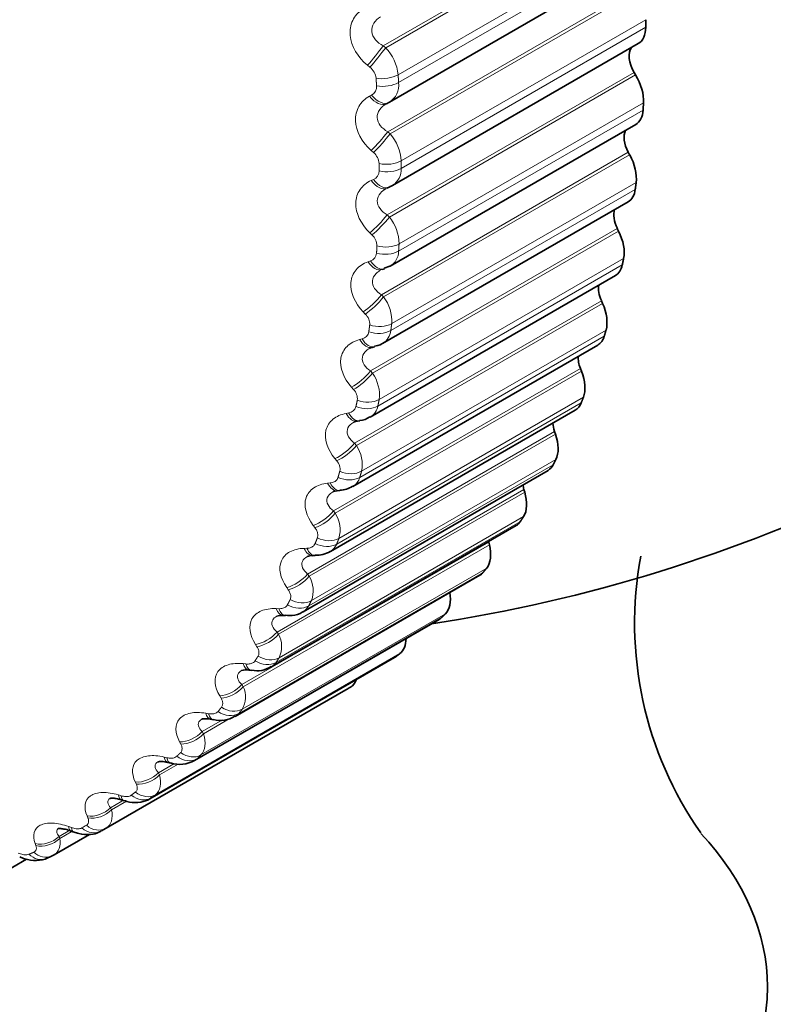
# Model space of a CAD drawing. Units: millimetres. Extents: x 0 to 2429, y 0 to 3725.
# Drawn here: x 545 to 552, y 192 to 201 of the extents above; entities that cross this region are included whole.
import ezdxf
from ezdxf import colors
from ezdxf.entities.mleader import LeaderData, LeaderLine
from ezdxf.math import Vec2, Vec3

# ---------------------------------------------------------------- set-up
doc = ezdxf.new("R2010")
doc.units = ezdxf.units.MM
doc.layers.add('DV5_Défaut', color=7, linetype='Continuous')
doc.layers.add('Défaut', color=7, linetype='Continuous')

# ---------------------------------------------------------------- blocks, each defined once
blk = doc.blocks.new('_DOT')
at = {"color": 0}
blk.add_line((0, 0), (-1, 0), dxfattribs=at)
at = {"color": 0, "const_width": 0.333}
blk.add_lwpolyline([(-0.1665, 0, 1), (0.1665, 0, 1)], format="xyb", close=True, dxfattribs=at)
blk = doc.blocks.new('SE4')
at = {"layer": 'DV5_Défaut', "color": 7, "linetype": 'Continuous', "lineweight": 18}
for p, q in [((548.4466, 201.1788), (550.8514, 202.5672)), ((548.4702, 201.1596), (550.8681, 202.5441)), ((548.5917, 200.8968), (550.9729, 202.2716)), ((548.5964, 200.8213), (550.9776, 202.1961)), ((548.4907, 200.3416), (550.8955, 201.73)), ((548.5134, 200.3216), (550.9114, 201.7061)), ((548.6216, 200.0584), (551.0028, 201.4332)), ((548.6218, 199.9853), (551.003, 201.3601)), ((548.4466, 201.1788), (548.4702, 201.1596)), ((548.3162, 200.9708), (548.293, 200.99)), ((548.4846, 199.5319), (550.8894, 200.9203)), ((548.5064, 199.5112), (550.9043, 200.8957)), ((548.3119, 200.6876), (548.3331, 200.6994)), ((548.5964, 199.1787), (550.9776, 200.5535)), ((548.6007, 199.249), (550.9819, 200.6238)), ((548.4907, 200.3416), (548.5134, 200.3216)), ((548.3516, 200.1397), (548.3293, 200.1597)), ((548.4283, 198.7538), (550.8331, 200.1422)), ((548.449, 198.7325), (550.8469, 200.1169)), ((548.3301, 199.8669), (548.3523, 199.8769)), ((548.5291, 198.4727), (550.9103, 199.8475)), ((548.5203, 198.4055), (550.9015, 199.7803)), ((548.4846, 199.5319), (548.5064, 199.5112)), ((548.322, 198.0112), (550.7268, 199.3996)), ((548.3368, 199.3367), (548.3155, 199.3574)), ((548.3416, 197.9894), (550.7396, 199.3739)), ((548.2983, 199.0757), (548.3213, 199.0839)), ((548.3939, 197.6697), (550.7752, 199.0445)), ((548.4072, 197.7334), (550.7884, 199.1082)), ((548.4283, 198.7538), (548.449, 198.7325)), ((548.1663, 197.3079), (550.5712, 198.6963)), ((548.1848, 197.2858), (550.5827, 198.6703)), ((548.272, 198.5659), (548.2517, 198.5872)), ((548.2179, 196.975), (550.5992, 198.3498)), ((548.2355, 197.0349), (550.6168, 198.4098)), ((548.2165, 198.318), (548.2404, 198.3244)), ((547.9621, 196.6476), (550.3669, 198.036)), ((547.9793, 196.6253), (550.3772, 198.0097)), ((548.322, 198.0112), (548.3416, 197.9894)), ((548.1574, 197.8313), (548.1382, 197.853)), ((547.9932, 196.325), (550.3744, 197.6998)), ((548.0151, 196.3808), (550.3963, 197.7556)), ((548.0852, 197.5977), (548.1098, 197.6022)), ((547.7102, 196.0335), (550.115, 197.4219)), ((547.7261, 196.0111), (550.1241, 197.3956)), ((548.1663, 197.3079), (548.1848, 197.2858)), ((547.7208, 195.723), (550.102, 197.0978)), ((547.7469, 195.7744), (550.1281, 197.1492)), ((547.9936, 197.1365), (547.9756, 197.1585)), ((547.905, 196.9185), (547.9302, 196.9211)), ((547.4121, 195.4688), (549.8169, 196.8572)), ((547.4267, 195.4465), (549.8246, 196.831)), ((547.9621, 196.6476), (547.9793, 196.6253)), ((547.4022, 195.172), (549.7835, 196.5468)), ((547.4323, 195.2188), (549.8136, 196.5936)), ((547.7814, 196.4852), (547.7646, 196.5073)), ((547.0692, 194.9564), (549.474, 196.3448)), ((547.0824, 194.9343), (549.4804, 196.3188)), ((547.6769, 196.2837), (547.7027, 196.2845)), ((547.039, 194.6749), (549.4203, 196.0497)), ((547.0731, 194.7168), (549.4543, 196.0916)), ((547.7102, 196.0335), (547.7261, 196.0111)), ((547.522, 195.8806), (547.5065, 195.9027)), ((547.4021, 195.6967), (547.4282, 195.6957)), ((546.6331, 194.2342), (549.0144, 195.609)), ((546.6709, 194.271), (549.0521, 195.6458)), ((547.4121, 195.4688), (547.4267, 195.4465)), ((547.2166, 195.3258), (547.2024, 195.3478)), ((546.1866, 193.8521), (548.5678, 195.2269)), ((546.2278, 193.8836), (548.6091, 195.2584)), ((547.0818, 195.1605), (547.1083, 195.1576)), ((545.7461, 193.5567), (548.1274, 194.9315)), ((547.0692, 194.9564), (547.0824, 194.9343)), ((546.8668, 194.8236), (546.854, 194.8455)), ((546.6833, 194.4989), (546.8804, 194.6127)), ((546.6952, 194.4771), (546.946, 194.622)), ((546.7178, 194.6777), (546.7446, 194.673)), ((546.6833, 194.4989), (546.6952, 194.4771)), ((546.4745, 194.3767), (546.4631, 194.3982)), ((546.312, 194.2508), (546.3389, 194.2444)), ((546.2564, 194.0986), (546.4081, 194.1862)), ((546.2668, 194.0773), (546.4484, 194.1822)), ((546.2564, 194.0986), (546.2668, 194.0773)), ((546.0415, 193.9872), (546.0315, 194.0082)), ((545.8663, 193.882), (545.8932, 193.874)), ((545.7905, 193.7575), (545.901, 193.8213)), ((545.7905, 193.7575), (545.7995, 193.7369)), ((545.7995, 193.7369), (545.9453, 193.821)), ((545.5701, 193.6572), (545.5616, 193.6776)), ((545.3831, 193.5733), (545.41, 193.5636)), ((545.2882, 193.4775), (545.3939, 193.5385)), ((545.2882, 193.4775), (545.2957, 193.4576)), ((545.2957, 193.4576), (545.4066, 193.5215)), ((545.0627, 193.3884), (545.0556, 193.408))]:
    blk.add_line(p, q, dxfattribs=at)
at = {"layer": 'DV5_Défaut', "color": 7, "linetype": 'Continuous', "lineweight": 35}
for p, q in [((548.5086, 200.6311), (550.9058, 202.0151)), ((548.5355, 199.8171), (550.9305, 201.1999)), ((550.9043, 200.8957), (550.8894, 200.9203)), ((548.479, 200.615), (548.5006, 200.6267)), ((548.5129, 199.0318), (550.9058, 200.4133)), ((550.8469, 200.1169), (550.8331, 200.1422)), ((548.4822, 199.7918), (548.5047, 199.8016)), ((548.4409, 198.279), (550.8316, 199.6593)), ((550.7396, 199.3739), (550.7268, 199.3996)), ((548.4569, 199.0115), (548.5103, 199.033)), ((548.3198, 197.5627), (550.7083, 198.9417)), ((548.4351, 198.9993), (548.4585, 199.0072)), ((550.5827, 198.6703), (550.5712, 198.6963)), ((548.1496, 196.8861), (550.5367, 198.2643)), ((548.3383, 198.2414), (548.3625, 198.2475)), ((550.3772, 198.0097), (550.3669, 198.036)), ((547.9316, 196.2529), (550.3175, 197.6304)), ((548.1924, 197.5221), (548.2173, 197.5263)), ((550.1241, 197.3956), (550.115, 197.4219)), ((547.6672, 195.6666), (550.0519, 197.0434)), ((547.9982, 196.8448), (548.0237, 196.8471)), ((549.8246, 196.831), (549.8169, 196.8572)), ((547.3578, 195.13), (549.7412, 196.5061)), ((549.4804, 196.3188), (549.474, 196.3448)), ((547.7569, 196.2129), (547.7828, 196.2134)), ((547.0048, 194.6459), (549.3871, 196.0213)), ((546.6093, 194.2163), (548.9913, 195.5915)), ((547.4696, 195.6295), (547.496, 195.6282)), ((546.1742, 193.8439), (548.5558, 195.219)), ((547.138, 195.0975), (547.1646, 195.0943)), ((545.7016, 193.5306), (548.0828, 194.9054)), ((546.7635, 194.6194), (546.7904, 194.6144)), ((546.3482, 194.1975), (546.3753, 194.1909)), ((545.8941, 193.834), (545.9211, 193.8256)), ((545.2396, 193.2975), (545.5857, 193.4973)), ((545.166, 193.2641), (545.215, 193.2851)), ((544.7015, 193.1008), (544.9714, 193.2567))]:
    blk.add_line(p, q, dxfattribs=at)
at = {"layer": 'DV5_Défaut', "color": 7, "linetype": 'Continuous', "lineweight": 18}
for centre, radius, start, end in [((548.144, 200.8493), 0.4502, 6.05531, 43.57285), ((548.2192, 200.8453), 0.1586, 6.5027, 52.29163), ((548.2891, 200.7809), 0.0927, 298.38085, 4.62763), ((548.4025, 200.7957), 0.1955, 301.02716, 7.50109), ((548.1901, 200.0349), 0.4322, 3.11854, 41.56), ((548.2548, 200.0227), 0.1519, 3.5701, 50.42078), ((548.4401, 199.9731), 0.1821, 301.53255, 3.82457), ((548.318, 199.9586), 0.0886, 292.76237, 0.65308), ((548.1897, 199.2492), 0.411, 359.97118, 39.60391), ((548.2416, 199.2286), 0.1441, 0.4199, 48.62832), ((548.2962, 199.1655), 0.0854, 287.10427, 356.22749), ((548.425, 199.1798), 0.1714, 300.46034, 359.62838), ((548.1427, 198.4958), 0.3871, 356.57878, 37.69528), ((548.1794, 198.467), 0.1355, 357.01313, 46.90783), ((548.2238, 198.4059), 0.0832, 281.49531, 351.31323), ((548.3576, 198.4202), 0.1633, 300.71043, 354.84091), ((548.0488, 197.778), 0.3612, 352.90195, 35.82453), ((548.0686, 197.7417), 0.1261, 353.3043, 45.25273), ((548.1012, 197.6838), 0.082, 276.0316, 345.89301), ((548.2385, 197.6987), 0.1581, 300.32805, 349.41761), ((547.9079, 197.0992), 0.3339, 348.89598, 33.98104), ((547.9094, 197.0562), 0.1163, 349.24049, 43.65539), ((548.0687, 197.0196), 0.1558, 301.31134, 343.35449), ((547.7203, 196.4625), 0.3059, 344.51089, 32.15174), ((547.7026, 196.4139), 0.1062, 344.76064, 42.10565), ((547.8495, 196.3869), 0.1564, 301.20654, 336.69706), ((547.4863, 195.8709), 0.2779, 339.69226, 30.31912), ((547.5828, 195.8041), 0.1601, 301.7954, 329.54141), ((547.2064, 195.3271), 0.2505, 334.38316, 28.45817), ((546.8816, 194.834), 0.2245, 328.5282, 26.53187), ((543.1814, 197.5958), 4.66, 300, 300.62942)]:
    blk.add_arc(centre, radius, start, end, dxfattribs=at)
at = {"layer": 'DV5_Défaut', "color": 7, "linetype": 'Continuous', "lineweight": 35}
for centre, radius, start, end in [((548.4401, 199.9731), 0.1821, 294.2418, 301.53255), ((546.6897, 210.3824), 15, 278.53944, 313.31209), ((548.2146, 197.6927), 0.1626, 270.63265, 308.51539), ((548.0291, 197.048), 0.1974, 268.2534, 306.84263), ((547.7991, 196.4558), 0.2397, 265.97341, 302.76783), ((547.7471, 196.1138), 0.0987, 83.7668, 113.53587), ((554.4653, 195.5572), 3.5704, 169.50766, 214.94466), ((547.4515, 195.4966), 0.133, 81.65191, 108.44523), ((547.1077, 194.9427), 0.1567, 78.49421, 105.30809), ((547.2183, 195.3353), 0.2442, 257.30969, 304.04583), ((545.7327, 198.9759), 4.7002, 300, 300.62942), ((546.8613, 194.8616), 0.2547, 253.87106, 303.32766), ((546.4642, 194.4559), 0.2774, 251.3343, 301.16444), ((543.3515, 197.6011), 4.7002, 300, 300.62942), ((543.1956, 187.5103), 6.4122, 69.60397, 69.86055)]:
    blk.add_arc(centre, radius, start, end, dxfattribs=at)
for centre, major_axis, ratio, start_param, end_param in [((550.7555, 201.503), (-0.175, 0.3031), 0.57735, 3.141593, 3.926991), ((550.9959, 200.9899), (0.11, -0.1905), 0.57735, 3.364999, 4.744297), ((550.735, 200.785), (0.175, -0.3031), 0.57735, 0.720341, 1.602705), ((548.3842, 200.7911), (-0.0948, 0.1761), 0.588149, 3.141841, 3.167403), ((548.4059, 200.8028), (-0.0948, 0.1761), 0.589445, 3.141766, 3.167433), ((550.7308, 200.7164), (-0.175, 0.3031), 0.57735, 3.141593, 3.855591), ((550.9474, 200.1981), (0.11, -0.1905), 0.57735, 3.485585, 4.672898), ((550.6652, 200.0279), (0.175, -0.3031), 0.57735, 0.648941, 1.531305), ((548.425, 199.9851), (-0.0797, 0.1834), 0.586063, 3.141992, 3.239306), ((550.6566, 199.9624), (-0.175, 0.3031), 0.57735, 3.141593, 3.784191), ((550.8483, 199.4416), (0.11, -0.1905), 0.57735, 3.604453, 4.601498), ((550.5463, 199.307), (0.175, -0.3031), 0.57735, 0.577541, 1.459905), ((550.5333, 199.2448), (-0.175, 0.3031), 0.57735, 3.141593, 3.712791), ((550.6993, 198.7243), (0.11, -0.1905), 0.57735, 3.723392, 4.530098), ((550.3789, 198.6259), (0.175, -0.3031), 0.57735, 0.506141, 1.388505), ((550.3617, 198.5674), (-0.175, 0.3031), 0.57735, 3.141593, 3.641391), ((548.2894, 198.4353), (-0.0489, 0.1939), 0.566277, 3.141318, 3.163093), ((550.501, 198.0496), (0.11, -0.1905), 0.57735, 3.843197, 4.458698), ((550.1639, 197.988), (0.175, -0.3031), 0.57735, 0.434742, 1.317105), ((550.1425, 197.9335), (-0.175, 0.3031), 0.57735, 3.141593, 3.569992), ((550.2544, 197.4212), (0.11, -0.1905), 0.57735, 3.964434, 4.387298), ((549.9024, 197.3967), (0.175, -0.3031), 0.57735, 0.363342, 1.245706), ((549.8769, 197.3465), (-0.175, 0.3031), 0.57735, 3.141593, 3.498592), ((549.9609, 196.8422), (0.11, -0.1905), 0.57735, 4.08763, 4.315898), ((549.5956, 196.8548), (0.175, -0.3031), 0.57735, 0.291942, 1.174306), ((549.5662, 196.8092), (-0.175, 0.3031), 0.57735, 3.141593, 3.427192), ((549.6218, 196.3155), (0.11, -0.1905), 0.57735, 4.213358, 4.244499), ((549.2453, 196.3653), (0.175, -0.3031), 0.57735, 0.220542, 1.102906), ((549.2121, 196.3244), (-0.175, 0.3031), 0.57735, 3.141593, 3.355792), ((548.8531, 195.9305), (0.175, -0.3031), 0.57735, 0.149142, 1.002362), ((548.8163, 195.8946), (-0.175, 0.3031), 0.57735, 3.141593, 3.284392), ((548.421, 195.5528), (0.175, -0.3031), 0.57735, 0.077742, 0.76874), ((548.3808, 195.5221), (-0.175, 0.3031), 0.57735, 3.141593, 3.212992), ((547.9513, 195.234), (0.175, -0.3031), 0.57735, 0.006343, 0.44943), ((546.6897, 192.0112), (5.5, 0), 0.57735, 0, 0.490523), ((545.135, 193.4684), (-0.0799, 0.1833), 0.814769, 3.142107, 3.233275), ((546.6897, 192.0112), (5.5, 0), 0.57735, 2.80817, 6.283185)]:
    blk.add_ellipse(centre, major_axis=major_axis, ratio=ratio, start_param=start_param, end_param=end_param, dxfattribs=at)
at = {"layer": 'DV5_Défaut', "color": 7, "linetype": 'Continuous', "lineweight": 18}
for centre, major_axis, ratio, start_param, end_param in [((548.3655, 201.0918), (0.1261, 0.1553), 0.050591, 4.03925, 5.347344), ((548.3891, 201.0726), (0.1263, 0.1551), 0.049641, 4.037447, 5.347409), ((548.4507, 200.9655), (0.1996, 0.013), 0.530767, 4.298755, 5.461824), ((548.4553, 200.891), (0.1996, 0.0119), 0.534692, 4.301479, 5.464547), ((548.3842, 200.7911), (-0.0948, 0.1761), 0.588149, 1.859309, 3.141841), ((548.4059, 200.8028), (-0.0948, 0.1761), 0.589445, 1.857472, 3.141766), ((548.4016, 200.2663), (0.1321, 0.1501), 0.105269, 4.019455, 5.327549), ((548.4243, 200.2463), (0.1323, 0.15), 0.104349, 4.017725, 5.327687), ((548.4802, 200.139), (0.2, 0.0011), 0.573677, 4.331567, 5.494636), ((548.4804, 200.0669), (0.2, 0), 0.57735, 4.334718, 5.497787), ((548.4024, 199.9752), (-0.0798, 0.1834), 0.584769, 1.931099, 3.142068), ((548.425, 199.9851), (-0.0797, 0.1834), 0.586063, 1.929345, 3.141992), ((548.3879, 199.4687), (0.1379, 0.1449), 0.160354, 4.001732, 5.309826), ((548.4096, 199.448), (0.1381, 0.1447), 0.159463, 4.000079, 5.310041), ((548.4596, 199.3411), (0.1997, -0.0116), 0.613663, 4.369434, 5.532502), ((548.4553, 199.2717), (0.1996, -0.0128), 0.617067, 4.37306, 5.536129), ((548.3707, 199.1886), (-0.0644, 0.1893), 0.577466, 2.001881, 3.141768), ((548.3942, 199.1966), (-0.0644, 0.1894), 0.578756, 2.000204, 3.139867), ((548.3244, 198.7029), (0.1433, 0.1395), 0.215565, 3.986043, 5.294138), ((548.3451, 198.6816), (0.1435, 0.1393), 0.214704, 3.984471, 5.294433), ((548.389, 198.5758), (0.1984, -0.0253), 0.650523, 4.412918, 5.575986), ((548.3803, 198.5095), (0.1982, -0.0266), 0.653639, 4.417072, 5.580141), ((548.2894, 198.4353), (-0.0489, 0.1939), 0.566277, 2.070975, 3.141318), ((548.3137, 198.4415), (-0.0488, 0.1939), 0.567561, 2.069367, 3.140603), ((548.2116, 197.973), (0.1485, 0.134), 0.27062, 3.972376, 5.280471), ((548.2312, 197.9512), (0.1487, 0.1338), 0.269789, 3.970888, 5.28085), ((548.2688, 197.847), (0.196, -0.04), 0.684067, 4.462613, 5.625682), ((548.1588, 197.7192), (-0.0336, 0.1972), 0.55126, 2.137795, 3.154679), ((548.1838, 197.7235), (-0.0334, 0.1972), 0.552536, 2.136246, 3.141149), ((548.2557, 197.7842), (0.1957, -0.0414), 0.686881, 4.467348, 5.630417), ((548.0499, 197.2825), (0.1534, 0.1283), 0.325239, 3.960748, 5.268842), ((548.0683, 197.2605), (0.1536, 0.1281), 0.324437, 3.959348, 5.26931), ((548.0996, 197.1584), (0.1921, -0.0557), 0.714126, 4.519107, 5.682176), ((547.9797, 197.0439), (-0.0185, 0.1991), 0.532491, 2.201871, 3.14347), ((548.0053, 197.0463), (-0.0184, 0.1992), 0.533757, 2.200367, 3.141861), ((548.0822, 197.0993), (0.1917, -0.0571), 0.716622, 4.524473, 5.687542), ((547.8402, 196.6351), (0.1582, 0.1224), 0.379143, 3.951207, 5.259302), ((547.8574, 196.6129), (0.1584, 0.1221), 0.378371, 3.949901, 5.259862), ((547.8607, 196.4586), (0.1859, -0.0738), 0.742711, 4.58895, 5.752018), ((547.8823, 196.5136), (0.1865, -0.0723), 0.740545, 4.582914, 5.745983), ((547.753, 196.4129), (-0.0039, 0.2), 0.510065, 2.262852, 3.152645), ((547.7791, 196.4134), (-0.0038, 0.2), 0.511319, 2.261381, 3.135754), ((547.5835, 196.0341), (0.1628, 0.1162), 0.432059, 3.943843, 5.251938), ((547.5994, 196.0117), (0.1629, 0.116), 0.431315, 3.942634, 5.252596), ((547.6179, 195.9158), (0.1788, -0.0897), 0.763191, 4.654382, 5.817451), ((547.4797, 195.8293), (0.0101, 0.1997), 0.484098, 2.320512, 3.1567), ((547.5063, 195.8279), (0.0102, 0.1997), 0.485338, 2.31906, 3.136713), ((547.5922, 195.8651), (0.178, -0.0912), 0.765016, 4.661106, 5.824175), ((547.2812, 195.4824), (0.1672, 0.1098), 0.483715, 3.938789, 5.246884), ((547.2958, 195.4602), (0.1673, 0.1096), 0.483, 3.937684, 5.247646), ((547.2781, 195.3219), (0.1677, -0.1091), 0.783423, 4.740964, 5.904033), ((547.3078, 195.3681), (0.1687, -0.1075), 0.781948, 4.733566, 5.896635), ((547.1613, 195.2961), (0.0234, 0.1986), 0.454721, 2.374728, 3.154559), ((547.1882, 195.2929), (0.0235, 0.1986), 0.455944, 2.373283, 3.136905), ((546.9349, 194.983), (0.1714, 0.1031), 0.53385, 3.936235, 5.24433), ((546.9481, 194.9609), (0.1716, 0.1028), 0.533161, 3.93524, 5.245201), ((546.9536, 194.8732), (0.1559, -0.1253), 0.79672, 4.820085, 5.983153), ((546.7995, 194.8161), (0.0359, 0.1968), 0.422084, 2.42547, 3.143031), ((546.8266, 194.8112), (0.0361, 0.1967), 0.42329, 2.42402, 3.136685), ((546.9201, 194.8319), (0.1546, -0.1268), 0.797837, 4.828098, 5.991166), ((546.5462, 194.5383), (0.1755, 0.0959), 0.582207, 3.93644, 5.244534), ((546.558, 194.5165), (0.1757, 0.0956), 0.581544, 3.935561, 5.245523), ((546.396, 194.3918), (0.0477, 0.1942), 0.386353, 2.472778, 3.153981), ((546.4232, 194.385), (0.0479, 0.1942), 0.387539, 2.471312, 3.136307), ((546.5199, 194.3974), (0.1389, -0.1439), 0.808186, 4.921506, 6.084575), ((546.5571, 194.4337), (0.1404, -0.1424), 0.807433, 4.912992, 6.076061), ((546.1171, 194.1506), (0.1795, 0.0882), 0.62854, 3.93975, 5.247845), ((546.1275, 194.1293), (0.1797, 0.0879), 0.627902, 3.938996, 5.248958), ((545.9529, 194.0251), (0.0588, 0.1912), 0.34771, 2.516744, 3.148012), ((545.9801, 194.0167), (0.059, 0.1911), 0.348876, 2.515252, 3.135939), ((546.0797, 194.0208), (0.1205, -0.1596), 0.814416, 5.019568, 6.182637), ((546.1203, 194.0518), (0.1223, -0.1583), 0.81403, 5.010721, 6.17379), ((545.6499, 193.8219), (0.1833, 0.0799), 0.672613, 3.946626, 5.254721), ((545.6589, 193.8012), (0.1835, 0.0796), 0.671999, 3.946006, 5.255968), ((545.4725, 193.7182), (0.0691, 0.1877), 0.306353, 2.557493, 3.148452), ((545.4996, 193.7081), (0.0693, 0.1876), 0.307496, 2.555968, 3.135685), ((545.6016, 193.7038), (0.1, -0.1732), 0.816497, 5.120117, 6.283185), ((545.6455, 193.7295), (0.1019, -0.1721), 0.81648, 5.111147, 6.274216), ((545.1469, 193.5539), (0.187, 0.0709), 0.714201, 3.957677, 5.265772), ((545.1544, 193.534), (0.1872, 0.0705), 0.71361, 3.9572, 5.267162), ((545.0881, 193.4483), (-0.0779, 0.1842), 0.814416, 2.079073, 3.142098), ((545.135, 193.4684), (-0.0799, 0.1833), 0.814769, 2.070206, 3.142107)]:
    blk.add_ellipse(centre, major_axis=major_axis, ratio=ratio, start_param=start_param, end_param=end_param, dxfattribs=at)
for points, knots in [([(548.293, 200.99), (548.1989, 201.068), (548.1339, 201.1756), (548.1195, 201.3309), (548.1282, 201.3813), (548.1701, 201.4693), (548.2026, 201.506), (548.2437, 201.5336)], [0, 0, 0, 0, 0.5, 0.5, 0.75, 0.75, 1, 1, 1, 1]), ([(548.4209, 201.4618), (548.3944, 201.4451), (548.3717, 201.4242), (548.3399, 201.3742), (548.3319, 201.3454), (548.3371, 201.2884), (548.3505, 201.2603), (548.3908, 201.2133), (548.4172, 201.194), (548.4466, 201.1788)], [0, 0, 0, 0, 0.25, 0.25, 0.5, 0.5, 0.75, 0.75, 1, 1, 1, 1]), ([(548.3293, 200.1597), (548.2388, 200.241), (548.1795, 200.3489), (548.1743, 200.4997), (548.186, 200.5478), (548.2337, 200.6302), (548.2687, 200.6635), (548.3119, 200.6876)], [0, 0, 0, 0, 0.5, 0.5, 0.75, 0.75, 1, 1, 1, 1]), ([(548.4817, 200.6165), (548.4542, 200.6015), (548.4302, 200.5824), (548.3955, 200.5353), (548.3857, 200.5078), (548.3876, 200.4524), (548.3993, 200.4248), (548.437, 200.3775), (548.4622, 200.3577), (548.4907, 200.3416)], [0, 0, 0, 0, 0.25, 0.25, 0.5, 0.5, 0.75, 0.75, 1, 1, 1, 1]), ([(548.3155, 199.3574), (548.2289, 199.4415), (548.1756, 199.5491), (548.1795, 199.6947), (548.1943, 199.7402), (548.2476, 199.8166), (548.285, 199.8465), (548.3301, 199.8669)], [0, 0, 0, 0, 0.5, 0.5, 0.75, 0.75, 1, 1, 1, 1]), ([(548.4717, 199.7866), (548.4517, 199.7751), (548.434, 199.7612), (548.401, 199.7228), (548.3896, 199.6967), (548.3882, 199.6433), (548.3982, 199.6161), (548.433, 199.5689), (548.4571, 199.5487), (548.4846, 199.5319)], [0, 0, 0, 0, 0.200391, 0.200391, 0.466928, 0.466928, 0.733464, 0.733464, 1, 1, 1, 1]), ([(548.2517, 198.5872), (548.1693, 198.6735), (548.1221, 198.7802), (548.1352, 198.9198), (548.153, 198.9627), (548.2116, 199.0326), (548.2513, 199.059), (548.2983, 199.0757)], [0, 0, 0, 0, 0.5, 0.5, 0.75, 0.75, 1, 1, 1, 1]), ([(548.4173, 198.9915), (548.4022, 198.9828), (548.3885, 198.9727), (548.3566, 198.9408), (548.3435, 198.9163), (548.3387, 198.865), (548.3471, 198.8385), (548.3789, 198.7916), (548.4017, 198.7712), (548.4283, 198.7538)], [0, 0, 0, 0, 0.161567, 0.161567, 0.441044, 0.441044, 0.720522, 0.720522, 1, 1, 1, 1]), ([(548.1382, 197.853), (548.0602, 197.941), (548.0194, 198.0462), (548.0415, 198.1792), (548.0622, 198.2191), (548.126, 198.2824), (548.1679, 198.3051), (548.2165, 198.318)], [0, 0, 0, 0, 0.5, 0.5, 0.75, 0.75, 1, 1, 1, 1]), ([(548.315, 198.2331), (548.3037, 198.2268), (548.2933, 198.2197), (548.2624, 198.1932), (548.2477, 198.1703), (548.2396, 198.1215), (548.2462, 198.0958), (548.275, 198.0496), (548.2966, 198.029), (548.322, 198.0112)], [0, 0, 0, 0, 0.126642, 0.126642, 0.417761, 0.417761, 0.708881, 0.708881, 1, 1, 1, 1]), ([(547.9756, 197.1585), (547.9024, 197.2478), (547.8679, 197.3509), (547.899, 197.4765), (547.9226, 197.5133), (547.9913, 197.5696), (548.0351, 197.5885), (548.0852, 197.5977)], [0, 0, 0, 0, 0.5, 0.5, 0.75, 0.75, 1, 1, 1, 1]), ([(548.1605, 197.5125), (548.1538, 197.5088), (548.1476, 197.5048), (548.1188, 197.4839), (548.1026, 197.4628), (548.0912, 197.4167), (548.0961, 197.3919), (548.1218, 197.3467), (548.142, 197.3261), (548.1663, 197.3079)], [0, 0, 0, 0, 0.079782, 0.079782, 0.386521, 0.386521, 0.693261, 0.693261, 1, 1, 1, 1]), ([(547.7646, 196.5073), (547.6964, 196.5973), (547.6684, 196.6977), (547.7083, 196.8153), (547.7347, 196.8488), (547.808, 196.8979), (547.8537, 196.9131), (547.905, 196.9185)], [0, 0, 0, 0, 0.5, 0.5, 0.75, 0.75, 1, 1, 1, 1]), ([(547.9302, 196.9211), (547.9443, 196.9226), (547.9575, 196.9262), (547.9686, 196.9318), (547.9799, 196.9374), (547.9894, 196.9453), (547.9962, 196.9547), (548.0006, 196.9609), (548.004, 196.9677), (548.0062, 196.9751)], [0, 0, 0, 0, 0.375861, 0.375861, 0.375861, 0.756045, 0.756045, 0.756045, 1, 1, 1, 1]), ([(547.9578, 196.8353), (547.9554, 196.834), (547.953, 196.8326), (547.9267, 196.8165), (547.909, 196.7972), (547.8943, 196.7541), (547.8975, 196.7304), (547.9202, 196.6863), (547.939, 196.6659), (547.9621, 196.6476)], [0, 0, 0, 0, 0.03105, 0.03105, 0.354033, 0.354033, 0.677017, 0.677017, 1, 1, 1, 1]), ([(547.7027, 196.2845), (547.7171, 196.2849), (547.7307, 196.2875), (547.7423, 196.292), (547.7542, 196.2966), (547.7643, 196.3034), (547.7719, 196.312), (547.7768, 196.3175), (547.7806, 196.3238), (547.7834, 196.3306)], [0, 0, 0, 0, 0.375861, 0.375861, 0.375861, 0.756045, 0.756045, 0.756045, 1, 1, 1, 1]), ([(547.5065, 195.9027), (547.4435, 195.9929), (547.422, 196.0901), (547.4705, 196.199), (547.4995, 196.2291), (547.5771, 196.2708), (547.6245, 196.2821), (547.6769, 196.2837)], [0, 0, 0, 0, 0.5, 0.5, 0.75, 0.75, 1, 1, 1, 1]), ([(547.7072, 196.2046), (547.6845, 196.1921), (547.6673, 196.1757), (547.6501, 196.1371), (547.6515, 196.1146), (547.671, 196.072), (547.6884, 196.0519), (547.7102, 196.0335)], [0, 0, 0, 0, 0.318337, 0.318337, 0.659168, 0.659168, 1, 1, 1, 1]), ([(547.5392, 195.7848), (547.5438, 195.7939), (547.5461, 195.8046), (547.5459, 195.8158), (547.5457, 195.8269), (547.5431, 195.8389), (547.5383, 195.8508), (547.5343, 195.8607), (547.5288, 195.8708), (547.522, 195.8806)], [0, 0, 0, 0, 0.354527, 0.354527, 0.354527, 0.706578, 0.706578, 0.706578, 1, 1, 1, 1]), ([(547.2024, 195.3478), (547.1448, 195.4376), (547.1299, 195.531), (547.1867, 195.6308), (547.2182, 195.6573), (547.2999, 195.6914), (547.3487, 195.6988), (547.4021, 195.6967)], [0, 0, 0, 0, 0.5, 0.5, 0.75, 0.75, 1, 1, 1, 1]), ([(547.4282, 195.6957), (547.4429, 195.6951), (547.4569, 195.6965), (547.469, 195.7), (547.4813, 195.7036), (547.4921, 195.7093), (547.5004, 195.7169), (547.5057, 195.7218), (547.5101, 195.7275), (547.5133, 195.7338)], [0, 0, 0, 0, 0.375861, 0.375861, 0.375861, 0.756045, 0.756045, 0.756045, 1, 1, 1, 1]), ([(547.4085, 195.6225), (547.3912, 195.6129), (547.3778, 195.6008), (547.3595, 195.5688), (547.3593, 195.5477), (547.3757, 195.5068), (547.3915, 195.4871), (547.4121, 195.4688)], [0, 0, 0, 0, 0.272281, 0.272281, 0.636141, 0.636141, 1, 1, 1, 1]), ([(547.2274, 195.2339), (547.2327, 195.2423), (547.2357, 195.2522), (547.2363, 195.2628), (547.2369, 195.2733), (547.2351, 195.2848), (547.2311, 195.2964), (547.2277, 195.3061), (547.2228, 195.3161), (547.2166, 195.3258)], [0, 0, 0, 0, 0.354527, 0.354527, 0.354527, 0.706578, 0.706578, 0.706578, 1, 1, 1, 1]), ([(547.1083, 195.1576), (547.1232, 195.156), (547.1375, 195.1563), (547.1501, 195.1588), (547.1628, 195.1612), (547.1742, 195.1659), (547.1831, 195.1725), (547.1889, 195.1767), (547.1938, 195.1818), (547.1975, 195.1875)], [0, 0, 0, 0, 0.375861, 0.375861, 0.375861, 0.756045, 0.756045, 0.756045, 1, 1, 1, 1]), ([(546.854, 194.8455), (546.8019, 194.9343), (546.7935, 195.0234), (546.8584, 195.1135), (546.8923, 195.1363), (546.9777, 195.1627), (547.0278, 195.1663), (547.0818, 195.1605)], [0, 0, 0, 0, 0.5, 0.5, 0.75, 0.75, 1, 1, 1, 1]), ([(547.065, 195.0933), (547.0528, 195.0863), (547.043, 195.078), (547.0243, 195.0521), (547.0224, 195.0325), (547.0356, 194.9937), (547.05, 194.9745), (547.0692, 194.9564)], [0, 0, 0, 0, 0.220038, 0.220038, 0.610019, 0.610019, 1, 1, 1, 1]), ([(546.8712, 194.7362), (546.8772, 194.7437), (546.881, 194.7528), (546.8823, 194.7628), (546.8837, 194.7727), (546.8827, 194.7837), (546.8795, 194.7949), (546.8767, 194.8043), (546.8725, 194.814), (546.8668, 194.8236)], [0, 0, 0, 0, 0.354527, 0.354527, 0.354527, 0.706578, 0.706578, 0.706578, 1, 1, 1, 1]), ([(546.4631, 194.3982), (546.4166, 194.4855), (546.4147, 194.5698), (546.4873, 194.6498), (546.5234, 194.6687), (546.6122, 194.6874), (546.6634, 194.6871), (546.7178, 194.6777)], [0, 0, 0, 0, 0.5, 0.5, 0.75, 0.75, 1, 1, 1, 1]), ([(546.6796, 194.6202), (546.6716, 194.6156), (546.6647, 194.6103), (546.646, 194.5897), (546.6425, 194.5717), (546.6526, 194.5351), (546.6655, 194.5166), (546.6833, 194.4989)], [0, 0, 0, 0, 0.166278, 0.166278, 0.583139, 0.583139, 1, 1, 1, 1]), ([(546.7446, 194.673), (546.7596, 194.6704), (546.7741, 194.6697), (546.7871, 194.6711), (546.8003, 194.6725), (546.8122, 194.676), (546.8217, 194.6815), (546.8279, 194.6851), (546.8332, 194.6895), (546.8374, 194.6947)], [0, 0, 0, 0, 0.375861, 0.375861, 0.375861, 0.756045, 0.756045, 0.756045, 1, 1, 1, 1]), ([(546.4724, 194.2942), (546.4791, 194.3008), (546.4836, 194.3091), (546.4858, 194.3183), (546.4879, 194.3275), (546.4876, 194.3379), (546.4852, 194.3487), (546.4831, 194.3578), (546.4795, 194.3672), (546.4745, 194.3767)], [0, 0, 0, 0, 0.354527, 0.354527, 0.354527, 0.706578, 0.706578, 0.706578, 1, 1, 1, 1]), ([(546.0315, 194.0082), (545.9908, 194.0936), (545.9953, 194.1726), (546.0752, 194.242), (546.1134, 194.257), (546.2051, 194.2679), (546.2572, 194.2638), (546.312, 194.2508)], [0, 0, 0, 0, 0.5, 0.5, 0.75, 0.75, 1, 1, 1, 1]), ([(546.3389, 194.2444), (546.3539, 194.2408), (546.3687, 194.2391), (546.382, 194.2394), (546.3955, 194.2397), (546.4079, 194.2421), (546.418, 194.2466), (546.4246, 194.2495), (546.4303, 194.2532), (546.435, 194.2577)], [0, 0, 0, 0, 0.375861, 0.375861, 0.375861, 0.756045, 0.756045, 0.756045, 1, 1, 1, 1]), ([(546.2558, 194.2065), (546.2503, 194.2035), (546.2455, 194.2003), (546.2267, 194.184), (546.2216, 194.1676), (546.2285, 194.1335), (546.2399, 194.1159), (546.2564, 194.0986)], [0, 0, 0, 0, 0.122853, 0.122853, 0.561427, 0.561427, 1, 1, 1, 1]), ([(546.0331, 193.9102), (546.0404, 193.9158), (546.0457, 193.9232), (546.0486, 193.9317), (546.0514, 193.9402), (546.052, 193.9499), (546.0503, 193.9602), (546.0489, 193.9689), (546.0459, 193.978), (546.0415, 193.9872)], [0, 0, 0, 0, 0.354527, 0.354527, 0.354527, 0.706578, 0.706578, 0.706578, 1, 1, 1, 1]), ([(545.5616, 193.6776), (545.5266, 193.7605), (545.5374, 193.8337), (545.6243, 193.8922), (545.6644, 193.9033), (545.7587, 193.9063), (545.8115, 193.8984), (545.8663, 193.882)], [0, 0, 0, 0, 0.5, 0.5, 0.75, 0.75, 1, 1, 1, 1]), ([(545.7898, 193.851), (545.7879, 193.8499), (545.7861, 193.8488), (545.7684, 193.8369), (545.7617, 193.8223), (545.7656, 193.791), (545.7755, 193.7743), (545.7905, 193.7575)], [0, 0, 0, 0, 0.051309, 0.051309, 0.525654, 0.525654, 1, 1, 1, 1]), ([(545.8932, 193.874), (545.9083, 193.8695), (545.9232, 193.8667), (545.9369, 193.8659), (545.9506, 193.8651), (545.9634, 193.8664), (545.9741, 193.8698), (545.981, 193.872), (545.9871, 193.8751), (545.9922, 193.8789)], [0, 0, 0, 0, 0.375861, 0.375861, 0.375861, 0.756045, 0.756045, 0.756045, 1, 1, 1, 1]), ([(545.5556, 193.586), (545.5635, 193.5907), (545.5694, 193.5972), (545.573, 193.6049), (545.5766, 193.6125), (545.5779, 193.6216), (545.577, 193.6313), (545.5762, 193.6395), (545.5739, 193.6483), (545.5701, 193.6572)], [0, 0, 0, 0, 0.354527, 0.354527, 0.354527, 0.706578, 0.706578, 0.706578, 1, 1, 1, 1]), ([(545.0556, 193.408), (545.0265, 193.4879), (545.0435, 193.5549), (545.1369, 193.6023), (545.1786, 193.6093), (545.2752, 193.6045), (545.3284, 193.593), (545.3831, 193.5733)], [0, 0, 0, 0, 0.5, 0.5, 0.75, 0.75, 1, 1, 1, 1]), ([(545.2882, 193.5577), (545.2727, 193.5491), (545.2653, 193.5369), (545.2663, 193.5091), (545.2746, 193.4935), (545.2882, 193.4775)], [0, 0, 0, 0, 0.488028, 0.488028, 1, 1, 1, 1]), ([(545.41, 193.5636), (545.425, 193.5582), (545.44, 193.5543), (545.4539, 193.5525), (545.4679, 193.5507), (545.481, 193.5509), (545.4922, 193.5532), (545.4994, 193.5547), (545.5059, 193.557), (545.5114, 193.5602)], [0, 0, 0, 0, 0.375861, 0.375861, 0.375861, 0.756045, 0.756045, 0.756045, 1, 1, 1, 1]), ([(545.0422, 193.3235), (545.0506, 193.3271), (545.0572, 193.3326), (545.0615, 193.3395), (545.0658, 193.3463), (545.0679, 193.3546), (545.0677, 193.3638), (545.0676, 193.3714), (545.0659, 193.3798), (545.0627, 193.3884)], [0, 0, 0, 0, 0.354527, 0.354527, 0.354527, 0.706578, 0.706578, 0.706578, 1, 1, 1, 1]), ([(544.8915, 193.3148), (544.9064, 193.3085), (544.9215, 193.3037), (544.9355, 193.3009), (544.9497, 193.298), (544.9632, 193.2971), (544.9747, 193.2982), (544.9822, 193.299), (544.9891, 193.3007), (544.995, 193.3032)], [0, 0, 0, 0, 0.375861, 0.375861, 0.375861, 0.756045, 0.756045, 0.756045, 1, 1, 1, 1])]:
    blk.add_open_spline(points, degree=3, knots=knots, dxfattribs=at)
at = {"layer": 'DV5_Défaut', "color": 7, "linetype": 'Continuous', "lineweight": 35}
for points, degree in [([(551.0028, 201.4332), (551.003, 201.3966), (551.003, 201.3601)], 2), ([(550.9819, 200.6238), (550.9799, 200.5886), (550.9776, 200.5535)], 2), ([(550.9103, 199.8475), (550.906, 199.8138), (550.9015, 199.7803)], 2), ([(550.7884, 199.1082), (550.7819, 199.0763), (550.7752, 199.0445)], 2), ([(550.6168, 198.4098), (550.6081, 198.3797), (550.5992, 198.3498)], 2), ([(548.3613, 198.2516), (548.4084, 198.2624), (548.4347, 198.2723), (548.4402, 198.2811)], 3), ([(548.3159, 198.2327), (548.3148, 198.2343), (548.3232, 198.2367), (548.3412, 198.2401)], 3), ([(550.3963, 197.7556), (550.3855, 197.7276), (550.3744, 197.6998)], 2), ([(548.1615, 197.5124), (548.1593, 197.5134), (548.1703, 197.5164), (548.1944, 197.5213)], 3), ([(550.1281, 197.1492), (550.1152, 197.1234), (550.102, 197.0978)], 2), ([(547.9585, 196.8351), (547.9552, 196.8359), (547.9686, 196.839), (547.9987, 196.8446)], 3), ([(549.8136, 196.5936), (549.7986, 196.5701), (549.7835, 196.5468)], 2), ([(549.4543, 196.0916), (549.4374, 196.0706), (549.4203, 196.0497)], 2), ([(549.0521, 195.6458), (549.0333, 195.6273), (549.0144, 195.609)], 2), ([(548.6091, 195.2584), (548.5885, 195.2426), (548.5678, 195.2269)], 2), ([(546.1866, 193.8521), (546.1827, 193.8492), (546.1786, 193.8465), (546.1744, 193.8441)], 3), ([(545.2398, 193.2977), (545.2362, 193.2955), (545.2323, 193.2936), (545.2283, 193.2918)], 3)]:
    blk.add_open_spline(points, degree=degree, dxfattribs=at)
at = {"layer": 'DV5_Défaut', "color": 7, "linetype": 'Continuous', "lineweight": 18}
for points, degree in [([(548.3814, 200.7884), (548.3792, 200.8258), (548.3768, 200.8633)], 2), ([(548.5917, 200.8968), (548.5941, 200.859), (548.5964, 200.8213)], 2), ([(548.4066, 199.9596), (548.4066, 199.9958), (548.4064, 200.0321)], 2), ([(548.6216, 200.0584), (548.6218, 200.0218), (548.6218, 199.9853)], 2), ([(548.3814, 199.1599), (548.3837, 199.1947), (548.3857, 199.2296)], 2), ([(548.6007, 199.249), (548.5986, 199.2138), (548.5964, 199.1787)], 2), ([(548.306, 198.3933), (548.3105, 198.4266), (548.3147, 198.46)], 2), ([(548.5291, 198.4727), (548.5248, 198.439), (548.5203, 198.4055)], 2), ([(548.1807, 197.6638), (548.1874, 197.6953), (548.1938, 197.727)], 2), ([(548.4072, 197.7334), (548.4007, 197.7015), (548.3939, 197.6697)], 2), ([(548.0062, 196.9751), (548.015, 197.0047), (548.0237, 197.0345)], 2), ([(548.2355, 197.0349), (548.2268, 197.0049), (548.2179, 196.975)], 2), ([(547.7834, 196.3306), (547.7943, 196.3582), (547.8051, 196.386)], 2), ([(548.0151, 196.3808), (548.0042, 196.3528), (547.9932, 196.325)], 2), ([(547.5133, 195.7338), (547.5264, 195.7592), (547.5392, 195.7848)], 2), ([(547.7469, 195.7744), (547.7339, 195.7486), (547.7208, 195.723)], 2), ([(547.1975, 195.1875), (547.2125, 195.2106), (547.2274, 195.2339)], 2), ([(547.4323, 195.2188), (547.4174, 195.1953), (547.4022, 195.172)], 2), ([(547.4022, 195.172), (547.3907, 195.1543), (547.3754, 195.1402), (547.3573, 195.13)], 3), ([(546.8374, 194.6947), (546.8544, 194.7153), (546.8712, 194.7362)], 2), ([(547.0731, 194.7168), (547.0561, 194.6957), (547.039, 194.6749)], 2), ([(547.039, 194.6749), (547.0291, 194.6628), (547.0172, 194.6529), (547.0035, 194.6453)], 3), ([(546.6952, 194.4771), (546.7234, 194.3914), (546.7146, 194.3141), (546.6709, 194.271)], 3), ([(546.435, 194.2577), (546.4538, 194.2759), (546.4724, 194.2942)], 2), ([(546.6331, 194.2342), (546.626, 194.2273), (546.6179, 194.2213), (546.6092, 194.2164)], 3), ([(546.6709, 194.271), (546.6521, 194.2525), (546.6331, 194.2342)], 2), ([(546.2668, 194.0773), (546.29, 193.9932), (546.2757, 193.9206), (546.2278, 193.8836)], 3), ([(545.9922, 193.8789), (546.0128, 193.8944), (546.0331, 193.9102)], 2), ([(546.2278, 193.8836), (546.2073, 193.8678), (546.1866, 193.8521)], 2), ([(545.7995, 193.7369), (545.8175, 193.6549), (545.7979, 193.5873), (545.7461, 193.5567)], 3), ([(545.2957, 193.4576), (545.3077, 193.3839), (545.2871, 193.3251), (545.2398, 193.2977)], 3), ([(544.995, 193.3032), (545.0186, 193.3132), (545.0422, 193.3235)], 2)]:
    blk.add_open_spline(points, degree=degree, dxfattribs=at)
at = {"layer": 'DV5_Défaut', "color": 7, "linetype": 'Continuous', "lineweight": 35}
for points, knots in [([(547.4958, 195.6312), (547.5192, 195.6296), (547.5705, 195.628), (547.6357, 195.6431), (547.6638, 195.6659), (547.6669, 195.6685)], [0, 0, 0, 0, 0.35639, 0.938711, 1, 1, 1, 1]), ([(546.6778, 194.6184), (546.6773, 194.6177), (546.6842, 194.6235), (546.7127, 194.6245), (546.7449, 194.6244), (546.7629, 194.6194), (546.7634, 194.6193)], [0, 0, 0, 0, 0.279397, 0.638091, 0.992152, 1, 1, 1, 1]), ([(546.25, 194.2028), (546.2498, 194.2023), (546.2562, 194.2067), (546.2812, 194.2074), (546.317, 194.2056), (546.3409, 194.1985), (546.3488, 194.1961)], [0, 0, 0, 0, 0.242537, 0.542774, 0.87046, 1, 1, 1, 1]), ([(545.7829, 193.8468), (545.7829, 193.847), (545.7857, 193.849), (545.8037, 193.8504), (545.8443, 193.8476), (545.8762, 193.8384), (545.8946, 193.8331)], [0, 0, 0, 0, 0.137787, 0.407267, 0.713526, 1, 1, 1, 1]), ([(545.9213, 193.8276), (545.941, 193.8213), (545.9915, 193.8058), (546.0788, 193.8069), (546.1561, 193.8274), (546.1837, 193.852), (546.1898, 193.8576)], [0, 0, 0, 0, 0.197226, 0.585289, 0.919934, 1, 1, 1, 1]), ([(545.2777, 193.5523), (545.2779, 193.5525), (545.2801, 193.5538), (545.2969, 193.555), (545.3371, 193.5502), (545.3768, 193.5414), (545.3995, 193.5314), (545.4034, 193.5297)], [0, 0, 0, 0, 0.095197, 0.354316, 0.628358, 0.945562, 1, 1, 1, 1]), ([(545.4305, 193.5223), (545.4494, 193.5152), (545.4996, 193.4967), (545.5869, 193.4919), (545.6653, 193.5065), (545.6937, 193.5283), (545.6994, 193.5327)], [0, 0, 0, 0, 0.192355, 0.595624, 0.929582, 1, 1, 1, 1]), ([(544.9055, 193.2787), (544.9234, 193.2708), (544.9738, 193.2492), (545.0662, 193.2382), (545.1507, 193.2497), (545.1812, 193.2724), (545.1845, 193.2748)], [0, 0, 0, 0, 0.180151, 0.585318, 0.961232, 1, 1, 1, 1])]:
    blk.add_open_spline(points, degree=3, knots=knots, dxfattribs=at)

msp = doc.modelspace()

# ---------------------------------------------------------------- block references
at = {"layer": 'Défaut'}
msp.add_blockref('SE4', (0, 0), dxfattribs=at)

# ---------------------------------------------------------------- leaders
at = {"layer": 'Défaut', "color": 7, "linetype": 'Continuous', "lineweight": 18}
ml = msp.add_multileader_mtext('Standard', dxfattribs=at)
ml.set_content('{\\pxsm0.9;\\fSolid Edge ISO|b1||i0||c0|p34;\\W1.;27/04/2020\\P}', color=256)
ml.set_leader_properties()
ml.set_arrow_properties(name='DOT')
ml.build(insert=Vec2(0, 0))
ml.multileader.update_dxf_attribs({"leader_type": 0, "dogleg_length": 0, "arrow_head_size": 12})
ctx = ml.context
ctx.base_point, ctx.char_height, ctx.arrow_head_size, ctx.landing_gap_size = Vec3(2341.6174, 3717.9792), 12, 12, 4.2
notes = []
notes.append((ctx, [(0, (0, 0, 0), (0, 0), (1, 0), 1, [])]))
ctx.mtext.insert = Vec3(2343.6174, 3724.0993)
for ctx, leaders in notes:
    for number, flags, end, landing, length, lines in leaders:
        leader = LeaderData()
        leader.index, (leader.has_last_leader_line, leader.has_dogleg_vector, leader.attachment_direction) = number, flags
        leader.last_leader_point, leader.dogleg_vector, leader.dogleg_length = Vec3(end), Vec3(landing), length
        for number, points, colour, breaks in lines:
            line = LeaderLine()
            line.index, line.vertices, line.color, line.breaks = number, Vec3.list(points), colors.encode_raw_color(colour), breaks
            leader.lines.append(line)
        ctx.leaders.append(leader)

doc.saveas('drawing.dxf')
